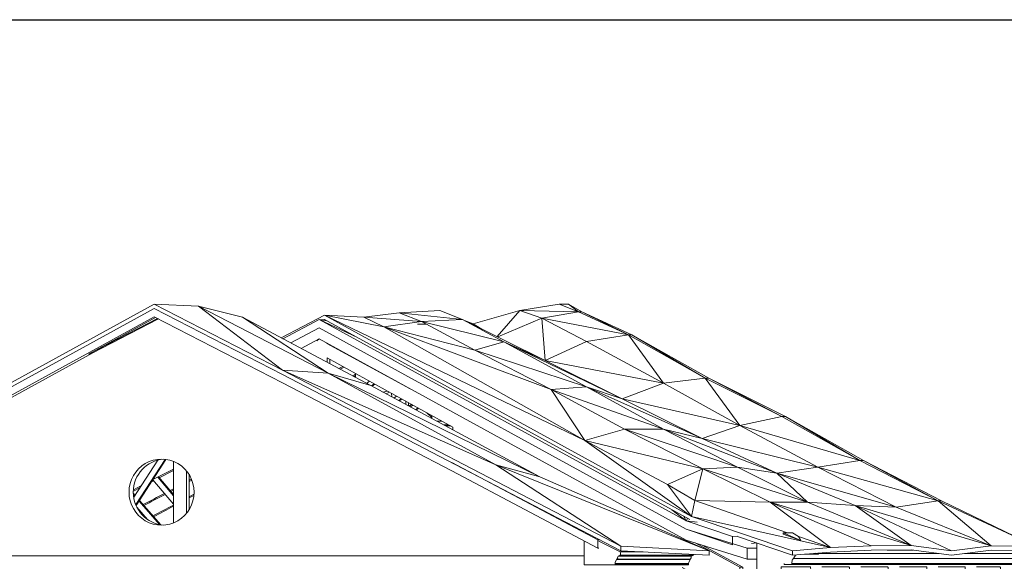
# Model space of a CAD drawing. Units: millimetres. Extents: x -33512 to 19464, y -3745 to 18935.
# Drawn here: x -21122 to 1218, y 6639 to 18935 of the extents above; entities that cross this region are included whole.
import ezdxf

# ---------------------------------------------------------------- set-up
doc = ezdxf.new("R2010")
doc.units = ezdxf.units.MM
for name, color, linetype, lineweight in [('A-ROOF', 132, 'Continuous', 15), ('A-WALL', 113, 'Continuous', 15), ('S-BEAM', 12, 'Continuous', 15)]:
    doc.layers.add(name, color=color, linetype=linetype, lineweight=lineweight)

# ---------------------------------------------------------------- blocks, each defined once
blk = doc.blocks.new('Telaio strutturale 1 - Telaio strutturale 1-884424-F0_CAVALLERIZZA_DXF_ZZ_Prospetto Ovest')
at = {"layer": 'S-BEAM'}
for p, q in [((-14153, 11581), (-14153, 11595)), ((-12264, 10558), (-14153, 11581)), ((-14153, 11581), (-14128, 11581)), ((-14147, 11157), (-14147, 11255)), ((-14147, 11255), (-11294, 9686)), ((-14082, 11219), (-14082, 11122)), ((-11294, 9686), (-11294, 9625)), ((-17635, 8906), (-17635, 7514)), ((-17340, 7730), (-17340, 8690)), ((-17275, 8598), (-17275, 7822)), ((-4783, 6510), (-5793, 7057)), ((-5640, 7009), (-4718, 6510)), ((-6095, 6496), (-5970, 6428)), ((-4783, 6093), (-4783, 6510)), ((-4783, 6510), (-4718, 6510)), ((-4718, 6510), (-4718, 6093)), ((-5970, 6348), (-6204, 6352)), ((-6203, 6353), (-5970, 6349)), ((-5970, 6428), (-5970, 6348)), ((-5981, 6047), (-4966, 6033))]:
    blk.add_line(p, q, dxfattribs=at)
blk = doc.blocks.new('Telaio strutturale 2 - Telaio strutturale 2-885227-F0_CAVALLERIZZA_DXF_ZZ_Prospetto Ovest')
at = {"layer": 'S-BEAM'}
for p, q in [((-13189, 10728), (-13250, 10679)), ((-13140, 10620), (-13081, 10668)), ((-13067, 10661), (-13127, 10613)), ((-18543, 8178), (-18505, 8136)), ((-18515, 8121), (-18541, 8151)), ((-18461, 7865), (-18219, 7589)), ((-17947, 7474), (-18415, 8007)), ((-18405, 8021), (-17922, 7470))]:
    blk.add_line(p, q, dxfattribs=at)
blk = doc.blocks.new('Telaio strutturale 3 - Telaio strutturale 1-885606-F0_CAVALLERIZZA_DXF_ZZ_Prospetto Ovest')
at = {"layer": 'S-BEAM'}
for p, q in [((-13879, 11014), (-13792, 11060)), ((-13762, 11043), (-13849, 10998)), ((-13506, 10902), (-13507, 10816)), ((-13117, 10621), (-13117, 10608)), ((-18100, 8493), (-17635, 8734)), ((-17635, 8702), (-17955, 8536)), ((-18393, 8309), (-18543, 8231)), ((-18541, 8265), (-18362, 8357)), ((-18086, 8468), (-18131, 8445)), ((-5970, 6399), (-6128, 6399))]:
    blk.add_line(p, q, dxfattribs=at)
blk = doc.blocks.new('Telaio strutturale 4 - Telaio strutturale 1-885658-F0_CAVALLERIZZA_DXF_ZZ_Prospetto Ovest')
at = {"layer": 'S-BEAM'}
for p, q in [((-13572, 10850), (-13506, 10888)), ((-13507, 10854), (-13541, 10834)), ((-12684, 10450), (-12682, 10373)), ((-12362, 10200), (-12362, 10273)), ((-12303, 10240), (-12302, 10168)), ((-11294, 9632), (-11305, 9631)), ((-17274, 8480), (-17227, 8505)), ((-17712, 8247), (-17634, 8288)), ((-17216, 8479), (-17274, 8448)), ((-17634, 8257), (-17694, 8225)), ((-18458, 7859), (-18456, 7859)), ((-18438, 7838), (-18445, 7835))]:
    blk.add_line(p, q, dxfattribs=at)
for centre, start_param, end_param in [((-56077, 83584), 3.611498, 3.61801), ((-56018, 83584), 3.610952, 3.61746)]:
    blk.add_ellipse(centre, major_axis=(0, 84853), ratio=0.982601, start_param=start_param, end_param=end_param, dxfattribs=at)
blk = doc.blocks.new('Telaio strutturale 5 - Telaio strutturale 1-885710-F0_CAVALLERIZZA_DXF_ZZ_Prospetto Ovest')
at = {"layer": 'S-BEAM'}
for p, q in [((-11775, 9950), (-11775, 9884)), ((-11655, 9819), (-11544, 9823)), ((-11541, 9821), (-11652, 9818)), ((-11456, 9712), (-11342, 9712)), ((-11342, 9711), (-11456, 9712)), ((-17274, 8106), (-17169, 8162)), ((-17171, 8132), (-17274, 8078)), ((-18236, 7602), (-18232, 7604))]:
    blk.add_line(p, q, dxfattribs=at)
for centre, start_param, end_param in [((-89655, 149848), 3.614954, 3.618288), ((-89601, 149848), 3.614691, 3.617904)]:
    blk.add_ellipse(centre, major_axis=(0, 159740), ratio=0.982601, start_param=start_param, end_param=end_param, dxfattribs=at)
blk = doc.blocks.new('Telaio strutturale 6 - Telaio strutturale 1-885762-F0_CAVALLERIZZA_DXF_ZZ_Prospetto Ovest')
at = {"layer": 'S-BEAM'}
blk.add_line((-12731, 10476), (-12804, 10439), dxfattribs=at)
blk = doc.blocks.new('Telaio strutturale 7 - Telaio strutturale 1-885814-F0_CAVALLERIZZA_DXF_ZZ_Prospetto Ovest')
at = {"layer": 'S-BEAM'}
for p, q in [((-12296, 10165), (-12230, 10200)), ((-12223, 10170), (-12264, 10148)), ((-11393, 9740), (-11508, 9740))]:
    blk.add_line(p, q, dxfattribs=at)
blk = doc.blocks.new('Telaio strutturale 8 - Telaio strutturale 2-889484-F0_CAVALLERIZZA_DXF_ZZ_Prospetto Ovest')
at = {"layer": 'S-BEAM'}
for p, q in [((-12575, 10390), (-12632, 10346)), ((-12523, 10287), (-12467, 10331)), ((-12454, 10323), (-12510, 10280)), ((-18489, 7926), (-17824, 8954)), ((-17804, 8952), (-18480, 7906)), ((-17989, 8935), (-18534, 8092)), ((-17635, 8129), (-17987, 8546)), ((-17964, 8546), (-17635, 8155)), ((-18102, 8487), (-17635, 7940))]:
    blk.add_line(p, q, dxfattribs=at)
blk = doc.blocks.new('Telaio strutturale 9 - Telaio strutturale 2-890634-F0_CAVALLERIZZA_DXF_ZZ_Prospetto Ovest')
at = {"layer": 'S-BEAM'}
for p, q in [((-12204, 10186), (-12256, 10143)), ((-12138, 10080), (-12087, 10122)), ((-12074, 10114), (-12125, 10073))]:
    blk.add_line(p, q, dxfattribs=at)
blk = doc.blocks.new('Telaio strutturale 10 - Telaio strutturale 2-890677-F0_CAVALLERIZZA_DXF_ZZ_Prospetto Ovest')
at = {"layer": 'S-BEAM'}
blk.add_line((-11888, 10012), (-11775, 9907), dxfattribs=at)
blk = doc.blocks.new('Telaio strutturale 16 - Telaio strutturale 16-908800-F0_CAVALLERIZZA_DXF_ZZ_Prospetto Ovest')
at = {"layer": 'S-BEAM'}
for p, q in [((-11994, 12024), (-12098, 12024)), ((-11933, 12024), (-12028, 12024)), ((-11894, 12024), (-11984, 12024))]:
    blk.add_line(p, q, dxfattribs=at)
blk = doc.blocks.new('Muri 52 - Muri 52-1655002-F0_CAVALLERIZZA_DXF_ZZ_Prospetto Ovest')
at = {"layer": 'A-WALL'}
for p, q in [((-3564, 6702), (-3523, 6777)), ((-3564, 6702), (1644, 6702)), ((-2998, 6802), (-3315, 6802)), ((-3057, 6823), (-2998, 6802)), ((-2993, 6828), (-2994, 6816)), ((-2994, 6816), (-262, 6816)), ((-1444, 6894), (-853, 6894)), ((316, 6816), (1708, 6816)), ((1691, 6777), (1644, 6702)), ((1713, 6882), (1708, 6816)), ((-3777, 6588), (-3777, 6565)), ((-3777, 6565), (-3626, 6570)), ((-3123, 6565), (-3777, 6565)), ((-3626, 6570), (1571, 6570)), ((-3626, 6570), (1571, 6570)), ((-3605, 6591), (-3592, 6675)), ((-3605, 6591), (1595, 6591)), ((-2244, 6565), (-2842, 6565)), ((-1367, 6565), (-1957, 6565)), ((-487, 6565), (-1085, 6565)), ((385, 6565), (-206, 6565)), ((1182, 6565), (667, 6565)), ((1571, 6570), (1464, 6567)), ((1610, 6675), (1595, 6591))]:
    blk.add_line(p, q, dxfattribs=at)
for centre, major_axis, start_param, end_param in [((-3600, 6739), (0, 52.4), 3.543018, 3.926991), ((-3640, 6842), (0, 135), 4.206243, 4.280232), ((-3125, 6842), (0, 135), 4.412003, 4.520403), ((-3626, 6591), (0, 21), 3.141593, 4.712389), ((-3572, 6672), (0, 20.6), 0.401426, 1.413717)]:
    blk.add_ellipse(centre, major_axis=major_axis, ratio=0.984808, start_param=start_param, end_param=end_param, dxfattribs=at)
for points in [[(1644, 6702), (1641, 6700), (1635, 6696), (1628, 6692), (1624, 6691)], [(1708, 6816), (1706, 6809), (1702, 6796), (1695, 6783), (1691, 6777)]]:
    blk.add_open_spline(points, degree=3, dxfattribs=at)
for points, knots in [([(1595, 6591), (1595, 6590), (1594, 6587), (1593, 6583), (1592, 6581), (1590, 6579), (1589, 6578), (1587, 6576), (1585, 6575), (1583, 6573), (1581, 6573), (1579, 6572), (1576, 6571), (1573, 6570), (1571, 6570)], [0, 0, 0, 0, 0.166667, 0.25, 0.333333, 0.416667, 0.458333, 0.5, 0.583333, 0.666667, 0.708333, 0.75, 0.833333, 1, 1, 1, 1]), ([(1624, 6691), (1623, 6690), (1620, 6689), (1617, 6687), (1615, 6685), (1613, 6683), (1611, 6680), (1611, 6677), (1610, 6675)], [0, 0, 0, 0, 0.25, 0.375, 0.5, 0.625, 0.75, 1, 1, 1, 1])]:
    blk.add_open_spline(points, degree=3, knots=knots, dxfattribs=at)
blk = doc.blocks.new('Muri 19 - Muri 19-1658488-F0_CAVALLERIZZA_DXF_ZZ_Prospetto Ovest')
at = {"layer": 'A-WALL'}
for p, q in [((-3800, 7289), (-3396, 7115)), ((-3800, 7255), (-3800, 7289)), ((-3591, 7289), (-3800, 7289)), ((-3800, 7255), (-3396, 7115)), ((-3450, 7202), (-3591, 7289)), ((-3396, 7115), (-3450, 7202)), ((-4394, 7055), (-4394, 6093)), ((-3845, 6091), (-3845, 6513)), ((-3181, 6513), (-3845, 6513)), ((-3181, 6511), (-3181, 6513)), ((-3180, 6509), (-3181, 6511)), ((-2301, 6513), (-2921, 6513)), ((-2301, 6511), (-2301, 6513)), ((-2300, 6509), (-2301, 6511)), ((-1425, 6513), (-2036, 6513)), ((-1424, 6511), (-1425, 6513)), ((-1423, 6509), (-1424, 6511)), ((-545, 6513), (-1164, 6513)), ((-545, 6511), (-545, 6513)), ((-544, 6509), (-545, 6511)), ((328, 6513), (-285, 6513)), ((328, 6511), (328, 6513)), ((329, 6509), (328, 6511)), ((1125, 6513), (588, 6513)), ((1125, 6511), (1125, 6513)), ((1126, 6509), (1125, 6511)), ((-3172, 6349), (-3172, 6379)), ((-3169, 6242), (-3169, 6297)), ((-2292, 6349), (-2292, 6379)), ((-2289, 6242), (-2289, 6297)), ((-1415, 6349), (-1415, 6379)), ((-1412, 6242), (-1412, 6297)), ((-536, 6349), (-536, 6379)), ((-533, 6242), (-533, 6297)), ((337, 6349), (337, 6379)), ((340, 6242), (340, 6297)), ((1134, 6349), (1134, 6379)), ((1137, 6242), (1137, 6297)), ((1325, 6345), (1325, 6263)), ((-3917, 6091), (-3845, 6091)), ((-1323, 6091), (-3845, 6091)), ((-3169, 6093), (-3169, 6119)), ((-2289, 6093), (-2289, 6119)), ((-1413, 6093), (-1413, 6119)), ((1195, 6091), (-553, 6091)), ((-533, 6093), (-533, 6119)), ((340, 6093), (340, 6119)), ((1137, 6093), (1137, 6119))]:
    blk.add_line(p, q, dxfattribs=at)
at = {"layer": 'A-WALL', "flags": 128}
for points in [[(-3175, 6456), (-3175, 6472), (-3176, 6487), (-3178, 6499), (-3180, 6509)], [(-2295, 6456), (-2296, 6472), (-2297, 6487), (-2298, 6499), (-2300, 6509)], [(-1418, 6456), (-1419, 6472), (-1420, 6487), (-1421, 6499), (-1423, 6509)], [(-539, 6456), (-539, 6472), (-540, 6487), (-542, 6499), (-544, 6509)], [(334, 6456), (333, 6472), (332, 6487), (331, 6499), (329, 6509)], [(1131, 6456), (1130, 6472), (1130, 6487), (1128, 6499), (1126, 6509)], [(-3174, 6412), (-3175, 6434), (-3175, 6456)], [(-3172, 6379), (-3172, 6396), (-3174, 6412)], [(-3170, 6318), (-3171, 6328), (-3172, 6338), (-3172, 6349)], [(-3169, 6297), (-3169, 6308), (-3170, 6318)], [(-2294, 6412), (-2295, 6434), (-2295, 6456)], [(-2292, 6379), (-2293, 6396), (-2294, 6412)], [(-2290, 6318), (-2291, 6328), (-2292, 6338), (-2292, 6349)], [(-2289, 6297), (-2290, 6308), (-2290, 6318)], [(-1417, 6412), (-1418, 6434), (-1418, 6456)], [(-1415, 6379), (-1416, 6396), (-1417, 6412)], [(-1414, 6318), (-1414, 6328), (-1415, 6338), (-1415, 6349)], [(-1412, 6297), (-1413, 6308), (-1414, 6318)], [(-538, 6412), (-539, 6434), (-539, 6456)], [(-536, 6379), (-536, 6396), (-538, 6412)], [(-534, 6318), (-535, 6328), (-536, 6338), (-536, 6349)], [(-533, 6297), (-533, 6308), (-534, 6318)], [(335, 6412), (334, 6434), (334, 6456)], [(337, 6379), (336, 6396), (335, 6412)], [(339, 6318), (338, 6328), (337, 6338), (337, 6349)], [(340, 6297), (339, 6308), (339, 6318)], [(1132, 6412), (1131, 6434), (1131, 6456)], [(1134, 6379), (1133, 6396), (1132, 6412)], [(1136, 6318), (1135, 6328), (1134, 6338), (1134, 6349)], [(1137, 6297), (1136, 6308), (1136, 6318)], [(-3171, 6152), (-3171, 6167), (-3172, 6182), (-3171, 6197), (-3170, 6211)], [(-3169, 6119), (-3170, 6136), (-3171, 6152)], [(-3170, 6211), (-3169, 6226), (-3169, 6242)], [(-2291, 6152), (-2292, 6167), (-2292, 6182), (-2292, 6197), (-2290, 6211)], [(-2289, 6119), (-2290, 6136), (-2291, 6152)], [(-2290, 6211), (-2290, 6226), (-2289, 6242)], [(-1414, 6152), (-1415, 6167), (-1415, 6182), (-1415, 6197), (-1414, 6211)], [(-1414, 6211), (-1413, 6226), (-1412, 6242)], [(-1413, 6119), (-1413, 6136), (-1414, 6152)], [(-535, 6152), (-536, 6167), (-536, 6182), (-535, 6197), (-534, 6211)], [(-533, 6119), (-534, 6136), (-535, 6152)], [(-534, 6211), (-533, 6226), (-533, 6242)], [(338, 6152), (337, 6167), (337, 6182), (337, 6197), (339, 6211)], [(340, 6119), (339, 6136), (338, 6152)], [(339, 6211), (339, 6226), (340, 6242)], [(1135, 6152), (1134, 6167), (1134, 6182), (1135, 6197), (1136, 6211)], [(1137, 6119), (1136, 6136), (1135, 6152)], [(1136, 6211), (1137, 6226), (1137, 6242)]]:
    blk.add_lwpolyline(points, dxfattribs=at)
blk = doc.blocks.new('Muri 20 - Muri 20-1660840-F0_CAVALLERIZZA_DXF_ZZ_Prospetto Ovest')
at = {"layer": 'A-WALL'}
for p, q in [((-8313, 7104), (-8313, 6559)), ((-7501, 6855), (-7984, 7095)), ((-7541, 6753), (-7501, 6782)), ((-7541, 6753), (-5876, 6753)), ((-7493, 6826), (-7501, 6855)), ((-7501, 6855), (-6980, 6855)), ((-7501, 6782), (-5836, 6782)), ((-5836, 6782), (-5876, 6753)), ((-8313, 6559), (-7624, 6559)), ((-7624, 6559), (-5960, 6559)), ((-7615, 6569), (-7615, 6590)), ((-7615, 6590), (-5950, 6590)), ((-7615, 6569), (-5950, 6569)), ((-7609, 6610), (-7578, 6684)), ((-7578, 6684), (-5913, 6684)), ((-7574, 6689), (-5909, 6689)), ((-5950, 6590), (-5950, 6569)), ((-5913, 6684), (-5944, 6610))]:
    blk.add_line(p, q, dxfattribs=at)
for centre, major_axis, start_param, end_param in [((-7581, 6719), (0, 26.6), 3.933638, 4.752049), ((-7515, 6722), (0, 40.9), 0.719022, 1.610457), ((-7544, 6812), (0, 53.2), 4.101524, 4.974188), ((-5916, 6719), (0, 26.6), 3.933638, 4.752049), ((-5850, 6722), (0, 40.9), 0.719022, 1.610457), ((-5879, 6812), (0, 53.2), 4.101524, 4.428846), ((-7624, 6569), (0, 9.7), 3.141593, 4.712389), ((-7538, 6579), (0, 78.4), 1.159805, 1.434497), ((-7561, 6676), (0, 18.2), 0.80723, 1.154664), ((-8616, 7757), (0, 1504), 3.922349, 3.933638), ((-5960, 6569), (0, 9.7), 3.141593, 4.712389), ((-5873, 6579), (0, 78.4), 1.159805, 1.434497), ((-5896, 6676), (0, 18.2), 0.80723, 1.154664), ((-6951, 7757), (0, 1504), 3.922349, 3.933638)]:
    blk.add_ellipse(centre, major_axis=major_axis, ratio=0.983935, start_param=start_param, end_param=end_param, dxfattribs=at)

msp = doc.modelspace()

# ---------------------------------------------------------------- linework, layer by layer
msp.add_lwpolyline([(-33512, 18935), (19464, 18935), (19464, -3745), (-33512, -3745)], close=True)
at = {"layer": 'A-ROOF'}
for p, q in [((-18069, 12480), (-25720, 8280)), ((-18069, 12380), (-25720, 8180)), ((-18069, 12480), (-17069, 12430)), ((-15158, 10980), (-18069, 12480)), ((-15158, 10880), (-18069, 12380)), ((-17069, 12430), (-16069, 12180)), ((-17069, 12430), (-15158, 10980)), ((-17069, 12430), (-14126, 10910)), ((-12516, 12280), (-11590, 12330)), ((-11590, 12330), (-11074, 12130)), ((-9775, 12330), (-10834, 12030)), ((-10292, 11741), (-9775, 12330)), ((-9775, 12330), (-8886, 12480)), ((-9277, 12160), (-9775, 12330)), ((-8445, 12300), (-9775, 12330)), ((-9277, 12160), (-8445, 12300)), ((-8672, 12480), (-8886, 12480)), ((-8886, 12480), (-8445, 12300)), ((-8445, 12300), (-8672, 12480)), ((-8672, 12480), (-8365, 12300)), ((-7312, 11780), (-8445, 12300)), ((-8445, 12300), (-8365, 12300)), ((-7312, 11780), (-8365, 12300)), ((-8365, 12300), (-7232, 11780)), ((-25720, 7990), (-18069, 12190)), ((-18069, 12190), (-15158, 10690)), ((-14126, 10910), (-16069, 12180)), ((-16069, 12180), (-13158, 10630)), ((-14206, 12230), (-15188, 11711)), ((-14327, 12130), (-15151, 11691)), ((-5997, 7560), (-14327, 12130)), ((-13456, 11718), (-14327, 12130)), ((-14327, 12130), (-14145, 12097)), ((-14327, 12130), (-14194, 12123)), ((-14217, 12125), (-14206, 12130)), ((-14213, 12124), (-14206, 12130)), ((-5876, 7660), (-14206, 12230)), ((-8298, 9380), (-14206, 12230)), ((-14206, 12230), (-12860, 11960)), ((-14206, 12230), (-13312, 12180)), ((-14206, 12130), (-5921, 7585)), ((-12516, 12280), (-13312, 12180)), ((-12860, 11960), (-13312, 12180)), ((-13312, 12180), (-12006, 12080)), ((-12860, 11960), (-12006, 12080)), ((-12006, 12080), (-12516, 12280)), ((-11074, 12130), (-12516, 12280)), ((-12006, 12080), (-11074, 12130)), ((-10792, 11430), (-12006, 12080)), ((-10139, 11620), (-12006, 12080)), ((-11074, 12130), (-10139, 11620)), ((-9199, 11198), (-11074, 12130)), ((-11027, 12107), (-10834, 12030)), ((-10277, 11734), (-9277, 12160)), ((-9199, 11198), (-9277, 12160)), ((-8265, 11630), (-9277, 12160)), ((-7312, 11780), (-9277, 12160)), ((-14972, 11596), (-14327, 11940)), ((-14327, 11940), (-5997, 7370)), ((-12860, 11960), (-8298, 9380)), ((-9061, 10540), (-12860, 11960)), ((-12860, 11960), (-10792, 11430)), ((-10834, 12030), (-10636, 11912)), ((-14738, 11471), (-14327, 11690)), ((-14379, 11643), (-14327, 11690)), ((-14327, 11690), (-5997, 7120)), ((-10792, 11430), (-10139, 11620)), ((-10139, 11620), (-9199, 11198)), ((-8260, 10600), (-10139, 11620)), ((-7451, 10330), (-10139, 11620)), ((-9199, 11198), (-8265, 11630)), ((-8265, 11630), (-7312, 11780)), ((-8265, 11630), (-6517, 10680)), ((-7312, 11780), (-6517, 10680)), ((-5566, 10800), (-7312, 11780)), ((-7232, 11780), (-7312, 11780)), ((-7232, 11780), (-5484, 10800)), ((-5566, 10800), (-7232, 11780)), ((-9061, 10540), (-10792, 11430)), ((-8260, 10600), (-10792, 11430)), ((-7451, 10330), (-9199, 11198)), ((-6517, 10680), (-9199, 11198)), ((-10320, 8830), (-15158, 10980)), ((-7482, 6980), (-15158, 10980)), ((-15158, 10980), (-14126, 10910)), ((-15158, 10880), (-7482, 6880)), ((-9320, 8560), (-14126, 10910)), ((-14126, 10910), (-10320, 8830)), ((-14126, 10910), (-13158, 10630)), ((-13518, 10822), (-13507, 10827)), ((-5566, 10800), (-6517, 10680)), ((-4781, 9720), (-5566, 10800)), ((-3829, 9930), (-5566, 10800)), ((-5484, 10800), (-5566, 10800)), ((-3829, 9930), (-5484, 10800)), ((-5484, 10800), (-3749, 9930)), ((-15158, 10690), (-11320, 8690)), ((-13158, 10630), (-9320, 8560)), ((-12880, 10480), (-12778, 10502)), ((-9061, 10540), (-8260, 10600)), ((-8298, 9380), (-9061, 10540)), ((-7400, 9640), (-9061, 10540)), ((-6515, 9640), (-9061, 10540)), ((-6515, 9640), (-8260, 10600)), ((-5635, 9430), (-8260, 10600)), ((-8260, 10600), (-7451, 10330)), ((-7451, 10330), (-6517, 10680)), ((-4781, 9720), (-6517, 10680)), ((-5635, 9430), (-7451, 10330)), ((-4781, 9720), (-7451, 10330)), ((-4781, 9720), (-3829, 9930)), ((-2063, 8930), (-3829, 9930)), ((-3749, 9930), (-3829, 9930)), ((-3749, 9930), (-1980, 8930)), ((-2063, 8930), (-3749, 9930)), ((-8298, 9380), (-7400, 9640)), ((-5626, 8740), (-7400, 9640)), ((-4838, 8780), (-7400, 9640)), ((-7400, 9640), (-6515, 9640)), ((-4838, 8780), (-6515, 9640)), ((-3946, 8640), (-6515, 9640)), ((-6515, 9640), (-5635, 9430)), ((-5635, 9430), (-4781, 9720)), ((-3013, 8775), (-4781, 9720)), ((-2063, 8930), (-4781, 9720)), ((-3946, 8640), (-5635, 9430)), ((-3013, 8775), (-5635, 9430)), ((-6425, 8380), (-8298, 9380)), ((-5876, 7660), (-8298, 9380)), ((-5626, 8740), (-8298, 9380)), ((-8003, 7130), (-11320, 8880)), ((-5482, 6880), (-10320, 8830)), ((-10320, 8830), (-7482, 6980)), ((-9320, 8560), (-10320, 8830)), ((-6425, 8380), (-5626, 8740)), ((-5806, 8020), (-5626, 8740)), ((-5626, 8740), (-4838, 8780)), ((-4097, 7980), (-5626, 8740)), ((-3245, 7980), (-5626, 8740)), ((-3245, 7980), (-4838, 8780)), ((-4838, 8780), (-3946, 8640)), ((-3946, 8640), (-3013, 8775)), ((-3013, 8775), (-2063, 8930)), ((-1237, 7870), (-3013, 8775)), ((-3013, 8775), (-284, 8010)), ((-284, 8010), (-2063, 8930)), ((-1980, 8930), (-2063, 8930)), ((-284, 8010), (-1980, 8930)), ((-1980, 8930), (-204, 8010)), ((-11320, 8690), (-8003, 6940)), ((-9320, 8560), (-5482, 6880)), ((-3245, 7980), (-3946, 8640)), ((-2170, 7904), (-3946, 8640)), ((-1237, 7870), (-3946, 8640)), ((-5876, 7660), (-6425, 8380)), ((-5806, 8020), (-6425, 8380)), ((-5806, 8020), (-5876, 7660)), ((-4097, 7980), (-5806, 8020)), ((-3702, 7289), (-5806, 8020)), ((-1805, 6990), (-4097, 7980)), ((-899, 7000), (-4097, 7980)), ((-4097, 7980), (-2726, 6950)), ((-4097, 7980), (-3245, 7980)), ((-2170, 7904), (-3245, 7980)), ((-899, 7000), (-3245, 7980)), ((923, 6990), (-2170, 7904)), ((16, 6880), (-2170, 7904)), ((-2170, 7904), (-899, 7000)), ((-1237, 7870), (-2170, 7904)), ((-284, 8010), (-1237, 7870)), ((923, 6990), (-1237, 7870)), ((923, 6990), (-284, 8010)), ((1926, 6980), (-284, 8010)), ((-204, 8010), (-284, 8010)), ((-204, 8010), (1926, 6980)), ((-5997, 7560), (-6329, 7808)), ((-5997, 7560), (-6055, 7658)), ((-5970, 7611), (-5997, 7560)), ((-2726, 6950), (-5876, 7660)), ((-3588, 6880), (-5876, 7660)), ((-5754, 7526), (-5997, 7560)), ((-4953, 7200), (-5997, 7560)), ((-5997, 7370), (-4953, 7010)), ((-4614, 6940), (-5997, 7370)), ((-4836, 7210), (-4953, 7200)), ((-4953, 7010), (-4953, 7200)), ((-4836, 7205), (-3588, 6780)), ((-2726, 6950), (-3450, 7202)), ((-8003, 7130), (-8003, 6940)), ((-7959, 7129), (-8003, 7130)), ((-8003, 6940), (-7984, 6939)), ((-7482, 6980), (-7482, 6880)), ((-5482, 6880), (-7482, 6980)), ((-5997, 7120), (-4614, 6690)), ((-4614, 6690), (-4614, 6940)), ((-4394, 6940), (-4614, 6940)), ((-4519, 7045), (-4396, 7056)), ((-2726, 6950), (-3588, 6880)), ((-1805, 6990), (-2726, 6950)), ((-899, 7000), (-1805, 6990)), ((16, 6880), (-899, 7000)), ((923, 6990), (16, 6880)), ((1926, 6980), (923, 6990)), ((-7482, 6880), (-5482, 6780)), ((-5482, 6780), (-5482, 6880)), ((-3588, 6780), (-3588, 6880)), ((-3588, 6780), (-2726, 6850)), ((-2726, 6850), (-1805, 6890)), ((-1805, 6890), (-899, 6900)), ((-899, 6900), (16, 6780)), ((16, 6780), (923, 6890)), ((923, 6890), (1926, 6880)), ((-4614, 6690), (-4394, 6690))]:
    msp.add_line(p, q, dxfattribs=at)
at = {"layer": 'A-WALL'}
for p, q in [((-18039, 12175), (-19560, 11340)), ((-19560, 11340), (-17994, 12152)), ((-17975, 12142), (-19461, 11372)), ((-19461, 11372), (-21462, 10274)), ((-19560, 11340), (-19461, 11372)), ((-7913, 7105), (-7913, 7095)), ((-7805, 7041), (-7805, 7048)), ((-8313, 6760), (-27941, 6760))]:
    msp.add_line(p, q, dxfattribs=at)
for centre, start_param, end_param in [((-17904, 8210), 4.712389, 7.853982), ((-17807, 8210), 0.066176, 1.570796), ((-17904, 8210), 1.570796, 4.712389), ((-17807, 8210), 1.570796, 3.075416)]:
    msp.add_ellipse(centre, major_axis=(0, 750), ratio=0.983555, start_param=start_param, end_param=end_param, dxfattribs=at)

# ---------------------------------------------------------------- block references
for name in ['Muri 19 - Muri 19-1658488-F0_CAVALLERIZZA_DXF_ZZ_Prospetto Ovest', 'Muri 20 - Muri 20-1660840-F0_CAVALLERIZZA_DXF_ZZ_Prospetto Ovest', 'Muri 52 - Muri 52-1655002-F0_CAVALLERIZZA_DXF_ZZ_Prospetto Ovest']:
    msp.add_blockref(name, (0, 0), dxfattribs=at)
at = {"layer": 'S-BEAM'}
for name in ['Telaio strutturale 16 - Telaio strutturale 16-908800-F0_CAVALLERIZZA_DXF_ZZ_Prospetto Ovest', 'Telaio strutturale 1 - Telaio strutturale 1-884424-F0_CAVALLERIZZA_DXF_ZZ_Prospetto Ovest', 'Telaio strutturale 3 - Telaio strutturale 1-885606-F0_CAVALLERIZZA_DXF_ZZ_Prospetto Ovest', 'Telaio strutturale 2 - Telaio strutturale 2-885227-F0_CAVALLERIZZA_DXF_ZZ_Prospetto Ovest', 'Telaio strutturale 4 - Telaio strutturale 1-885658-F0_CAVALLERIZZA_DXF_ZZ_Prospetto Ovest', 'Telaio strutturale 8 - Telaio strutturale 2-889484-F0_CAVALLERIZZA_DXF_ZZ_Prospetto Ovest', 'Telaio strutturale 6 - Telaio strutturale 1-885762-F0_CAVALLERIZZA_DXF_ZZ_Prospetto Ovest', 'Telaio strutturale 7 - Telaio strutturale 1-885814-F0_CAVALLERIZZA_DXF_ZZ_Prospetto Ovest', 'Telaio strutturale 9 - Telaio strutturale 2-890634-F0_CAVALLERIZZA_DXF_ZZ_Prospetto Ovest', 'Telaio strutturale 5 - Telaio strutturale 1-885710-F0_CAVALLERIZZA_DXF_ZZ_Prospetto Ovest', 'Telaio strutturale 10 - Telaio strutturale 2-890677-F0_CAVALLERIZZA_DXF_ZZ_Prospetto Ovest']:
    msp.add_blockref(name, (0, 0), dxfattribs=at)

doc.saveas('drawing.dxf')
